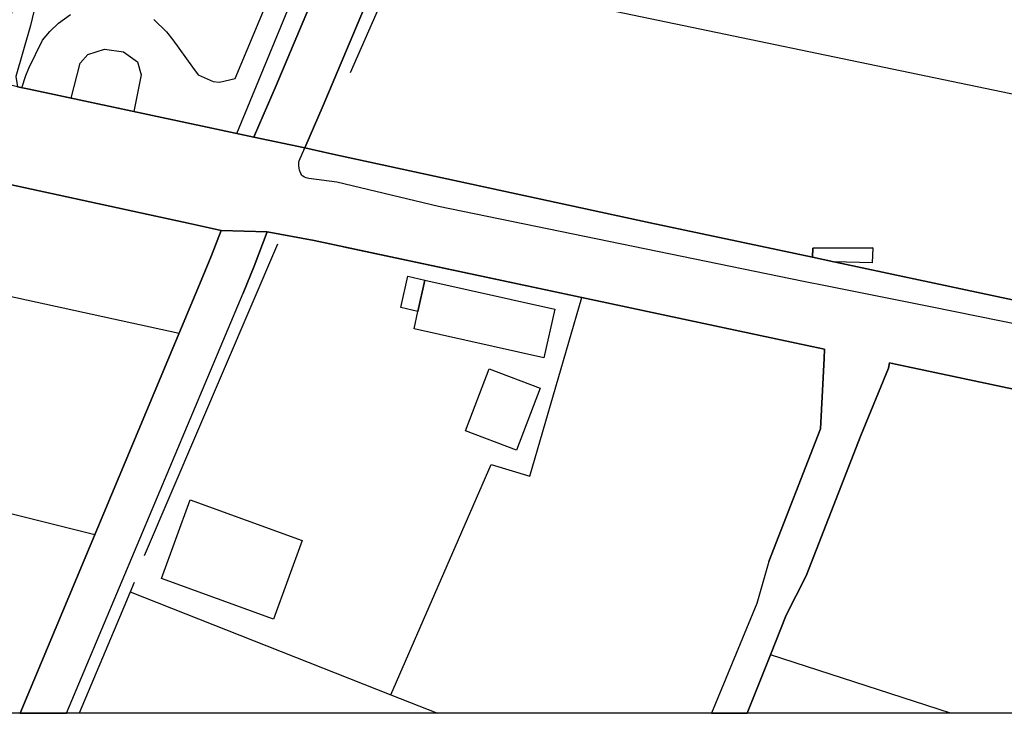
# Model space of a CAD drawing. Extents: x -10 to 410, y -24 to 273.
# Drawn here: x 312 to 358, y 0 to 33 of the extents above; entities that cross this region are included whole.
import ezdxf

# ---------------------------------------------------------------- set-up
doc = ezdxf.new("R2010")
doc.units = 0
for name, color, linetype in [('05_DM_LINE', 7, 'Continuous'), ('06_HOUSE_POLY', 160, 'Continuous'), ('07_HODO_POLY', 1, 'Continuous'), ('08_ROAD_LINE', 3, 'Continuous'), ('09_ROAD_POLY', 5, 'Continuous'), ('12_KASEN_LINE', 4, 'Continuous'), ('印刷レイアウト', 1, 'Continuous'), ('印刷用フレーム', 1, 'Continuous'), ('背景', 3, 'Continuous')]:
    doc.layers.add(name, color=color, linetype=linetype)

msp = doc.modelspace()

# ---------------------------------------------------------------- linework, layer by layer
at = {"layer": '05_DM_LINE', "color": 253}
for p, q in [((329.493066, 35.234714), (361.498692, 28.558808)), ((326.988137, 21.843972), (347.783078, 17.418403)), ((307.598451, 20.265774), (319.168804, 17.730873)), ((300.318275, 11.871455), (315.158024, 8.148684)), ((355.855626, -0.352778), (347.28285, 2.426036))]:
    msp.add_line(p, q, dxfattribs=at)
for points in [[(321.918679, 27.238647), (326.4383, 38.215066), (325.828863, 40.078518), (325.793723, 41.42624), (326.018343, 42.29337), (326.883407, 44.054848), (327.508691, 44.730775), (328.923592, 45.531415), (329.843433, 45.875236), (333.123853, 53.445489), (340.458805, 70.648918), (341.918837, 74.351706), (340.703752, 76.300941), (340.402995, 77.012009), (340.348562, 77.476752), (340.418842, 78.875461), (340.613146, 79.512115), (340.973503, 80.281405), (341.678369, 81.476853), (342.05354, 81.906456), (342.438357, 82.215137), (343.407807, 82.418397), (343.933529, 82.430111), (346.248633, 82.414263)], [(317.973356, 32.668118), (318.563156, 32.070738), (318.86288, 31.699702), (319.798568, 30.398834), (320.073142, 30.031586), (320.788688, 29.719116), (321.093579, 29.683976), (321.83393, 29.859676), (325.173606, 37.859532)], [(311.698115, 29.414225), (311.873815, 29.996446), (312.018164, 30.340267), (312.668598, 31.680065), (313.018275, 32.090031), (313.428586, 32.488628), (314.00874, 32.894805)], [(314.04388, 28.914342), (314.46866, 30.578323), (314.833841, 31.000347), (315.617944, 31.246327), (316.523315, 31.12127), (317.188219, 30.641024), (317.368053, 30.035376), (317.008729, 28.285612)], [(349.293753, 21.352013), (341.572949, 22.988433), (326.478263, 26.261963), (325.143289, 26.551006)], [(352.148359, 21.801253), (349.308222, 21.773692), (349.293753, 21.352013)], [(378.593601, 15.129137), (377.668593, 15.328608), (359.548768, 19.168167), (354.098283, 20.328475), (353.80855, 20.390831), (350.673513, 21.055046), (350.293864, 21.137039)], [(329.233306, 0.523655), (334.013376, 11.48457), (335.853402, 10.934044), (338.3132, 19.433784)], [(352.953822, 16.320795), (353.233219, 16.261884), (376.803529, 11.269941)], [(316.848532, 5.426025), (329.233306, 0.523655), (331.451603, -0.352778)]]:
    msp.add_lwpolyline(points, dxfattribs=at)
at = {"layer": '06_HOUSE_POLY', "color": 255}
for points in [[(330.86008, 20.261985), (330.525217, 18.769914), (329.710796, 18.957327), (330.040837, 20.445608), (330.86008, 20.261985)], [(330.86008, 20.261985), (337.035069, 18.879123), (336.515549, 16.566775), (330.34056, 17.945502), (330.525217, 18.769914), (330.86008, 20.261985)], [(335.210547, 12.164288), (332.780032, 13.094119), (333.9052, 16.047255), (336.335715, 15.117424), (335.210547, 12.164288)], [(323.659831, 4.121368), (318.329924, 6.066813), (319.700038, 9.808876), (325.025122, 7.867565), (323.659831, 4.121368)]]:
    msp.add_lwpolyline(points, close=True, dxfattribs=at)
at = {"layer": '07_HODO_POLY', "color": 253}
msp.add_lwpolyline([(367.243045, 16.484782), (354.893411, 18.996257), (349.987939, 19.980865), (348.863116, 20.195494), (331.503624, 23.762202), (326.6736, 24.914242), (325.333803, 25.094076), (325.213569, 25.125426), (325.123652, 25.156432), (325.053372, 25.203285), (325.003762, 25.262196), (324.953809, 25.336266), (324.923492, 25.406546), (324.898343, 25.488539), (324.878706, 25.593959), (324.868026, 25.695589), (324.863203, 25.781717), (324.863203, 25.859576), (324.873882, 25.93399), (325.143289, 26.551006), (326.478263, 26.261963), (341.572949, 22.988433), (349.293753, 21.352013), (350.293864, 21.137039), (350.673513, 21.055046), (353.80855, 20.390831), (354.098283, 20.328475), (359.548768, 19.168167)], dxfattribs=at)
at = {"layer": '08_ROAD_LINE', "color": 253}
for p, q in [((352.148359, 21.801253), (352.123899, 21.086396)), ((352.123899, 21.086396), (350.293864, 21.137039)), ((311.605097, -0.352778), (320.298451, 20.433895)), ((313.814092, -0.352778), (322.21358, 19.637044))]:
    msp.add_line(p, q, dxfattribs=at)
for points in [[(328.848489, 82.730868), (327.683358, 78.379367), (325.428543, 72.570592), (323.268468, 65.750336), (321.367809, 60.113471), (319.453714, 54.109703), (316.598419, 47.105824), (314.593373, 41.969187), (313.768273, 39.504221), (313.317999, 37.519846), (312.098435, 32.379074), (311.398047, 29.949593), (311.487964, 29.461423)], [(322.728277, 27.070527), (322.758594, 27.144941), (323.788677, 29.51999), (327.413951, 38.144786), (327.513515, 38.391111), (326.973324, 39.746411), (328.898098, 44.293248), (330.22825, 44.820692), (330.742947, 46.039223), (334.788867, 55.519781), (337.503602, 61.890796), (340.818129, 69.7308), (345.817996, 81.410362), (346.248633, 82.414263)], [(332.508558, 43.219067), (332.423465, 43.019941), (332.148201, 43.137074), (330.153147, 38.39869), (329.748692, 37.449566), (329.648096, 37.203586), (326.018343, 28.570521), (325.143289, 26.551006)], [(311.487964, 29.461423), (312.038835, 29.340156), (320.728399, 27.496341), (322.728277, 27.070527)], [(325.143289, 26.551006), (326.478263, 26.261963), (341.572949, 22.988433), (349.293753, 21.352013)], [(321.168682, 22.62532), (319.737934, 22.934001), (311.05836, 24.820535), (308.793555, 25.316629)], [(320.298451, 20.433895), (320.708762, 21.426082), (321.168682, 22.62532)], [(323.35804, 22.551251), (322.7331, 20.929989), (322.21358, 19.637044)], [(347.208781, 6.871243), (349.673747, 13.184036), (349.833599, 16.523711), (349.853236, 16.980876), (349.258613, 17.109722), (325.583917, 22.14094), (323.35804, 22.551251)], [(349.293753, 21.352013), (349.308222, 21.773692), (352.148359, 21.801253)], [(350.293864, 21.137039), (350.673513, 21.055046), (353.80855, 20.390831), (354.098283, 20.328475), (359.548768, 19.168167), (377.668593, 15.328608), (378.593601, 15.129137)], [(376.803529, 11.269941), (353.233219, 16.261884), (352.953822, 16.320795), (352.898356, 16.074471), (351.583708, 12.871566)], [(351.583708, 12.871566), (348.98335, 6.19187), (348.038704, 4.324628), (347.28285, 2.426036), (346.174908, -0.352778)], [(347.208781, 6.871243), (346.643441, 4.879289), (344.487155, -0.352778)]]:
    msp.add_lwpolyline(points, dxfattribs=at)
at = {"layer": '09_ROAD_POLY', "color": 7}
for points in [[(327.413951, 38.144786), (323.788677, 29.51999), (322.758594, 27.144941), (322.728277, 27.070527), (325.143289, 26.551006), (326.018343, 28.570521), (329.648096, 37.203586)], [(313.317999, 37.519846), (312.098435, 32.379074), (311.398047, 29.949593), (311.487964, 29.461423), (309.862912, 29.859676), (310.438243, 30.230713), (311.133464, 32.629188), (312.343381, 37.746533)], [(359.548768, 19.168167), (354.098283, 20.328475), (353.80855, 20.390831), (350.673513, 21.055046), (350.293864, 21.137039), (349.293753, 21.352013), (341.572949, 22.988433), (326.478263, 26.261963), (325.143289, 26.551006), (322.728277, 27.070527), (320.728399, 27.496341), (312.038835, 29.340156), (311.487964, 29.461423)], [(311.05836, 24.820535), (319.737934, 22.934001), (321.168682, 22.62532), (323.35804, 22.551251), (325.583917, 22.14094), (349.258613, 17.109722), (349.853236, 16.980876), (349.833599, 16.523711), (349.673747, 13.184036), (347.208781, 6.871243), (346.643441, 4.879289), (344.487155, -0.352778), (346.174908, -0.352778), (347.28285, 2.426036), (348.038704, 4.324628), (348.98335, 6.19187), (351.583708, 12.871566), (352.898356, 16.074471), (352.953822, 16.320795), (353.233219, 16.261884), (376.803529, 11.269941)]]:
    msp.add_lwpolyline(points, dxfattribs=at)
for points in [[(322.7331, 20.929989), (323.35804, 22.551251), (321.168682, 22.62532), (320.708762, 21.426082), (320.298451, 20.433895), (311.605097, -0.352778), (313.814092, -0.352778), (322.21358, 19.637044)], [(349.293753, 21.352013), (349.308222, 21.773692), (352.148359, 21.801253), (352.123899, 21.086396), (350.293864, 21.137039), (349.293753, 21.352013)]]:
    msp.add_lwpolyline(points, close=True, dxfattribs=at)
at = {"layer": '12_KASEN_LINE', "color": 7}
for p, q in [((327.315077, 30.137006), (329.030046, 34.055113)), ((317.529972, 7.160631), (323.869982, 21.992456))]:
    msp.add_line(p, q, dxfattribs=at)
msp.add_lwpolyline([(317.034912, 5.867342), (316.340725, 4.199571), (314.422841, -0.352778)], dxfattribs=at)
at = {"layer": '印刷レイアウト', "color": 7}
msp.add_lwpolyline([(399.647269, -0.352433), (-0.353122, -0.352433), (-0.353122, 249.647122), (399.647269, 249.647122)], close=True, dxfattribs=at)
at = {"layer": '印刷用フレーム', "color": 7}
msp.add_lwpolyline([(399.647268, -0.352778), (-0.352778, -0.352778), (-0.352778, 249.647122), (399.647268, 249.647122)], close=True, dxfattribs=at)
msp.add_lwpolyline([(399.647268, -0.352778), (-0.352778, -0.352778), (-0.352778, 249.647122), (399.647268, 249.647122)], close=True, dxfattribs=at)
at = {"layer": '背景', "color": 7}
msp.add_lwpolyline([(399.647268, -0.352778), (-0.352778, -0.352778), (-0.352778, 249.647122), (399.647268, 249.647122)], close=True, dxfattribs=at)

doc.saveas('drawing.dxf')
